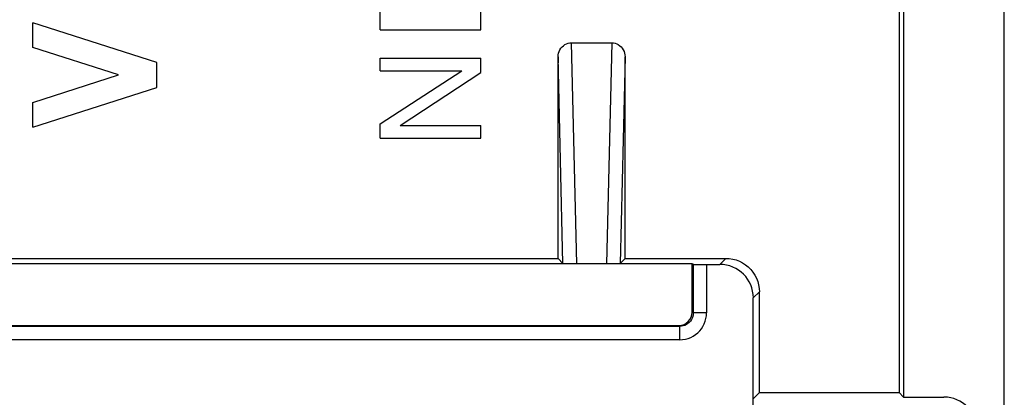
# Model space of a CAD drawing. Units: millimetres. Extents: x -11.2 to 11.2, y -23.5 to 23.5.
# Drawn here: x -3.5 to 11.2, y 7.5 to 13.2 of the extents above; entities that cross this region are included whole.
import ezdxf

# ---------------------------------------------------------------- set-up
doc = ezdxf.new("R2010")
doc.units = ezdxf.units.MM
doc.header["$LTSCALE"] = 16.335
doc.layers.get('0').update_dxf_attribs({"linetype": 'CONTINUOUS'})
doc.layers.add('DRAFT', color=7, linetype='CONTINUOUS')
doc.layers.add('RACCORDO', color=7, linetype='CONTINUOUS')

msp = doc.modelspace()

# ---------------------------------------------------------------- linework, layer by layer
at = {"color": 7, "linetype": 'CONTINUOUS'}
for p, q in [((11.15, -21.9), (11.15, 21.9)), ((1.85, 13.007), (1.85, 14.043)), ((3.35, 13.007), (3.35, 14.049)), ((-3.325, 12.745), (-3.325, 13.115)), ((-1.475, 12.521), (-3.325, 13.115)), ((1.85, 13.007), (3.35, 13.007)), ((-2.051, 12.336), (-3.325, 12.745)), ((-1.475, 12.151), (-1.475, 12.521)), ((1.85, 12.4), (1.85, 12.589)), ((1.85, 12.589), (3.35, 12.589)), ((3.35, 12.371), (3.35, 12.589)), ((-3.325, 11.927), (-2.051, 12.336)), ((1.85, 11.606), (3.067, 12.4)), ((1.85, 12.4), (3.067, 12.4)), ((2.147, 11.583), (3.35, 12.371)), ((-3.325, 11.557), (-1.475, 12.151)), ((-3.325, 11.557), (-3.325, 11.927)), ((1.85, 11.394), (1.85, 11.606)), ((2.147, 11.583), (3.35, 11.583)), ((3.35, 11.394), (3.35, 11.583)), ((1.85, 11.394), (3.35, 11.394))]:
    msp.add_line(p, q, dxfattribs=at)
at = {"layer": 'DRAFT', "color": 7, "linetype": 'CONTINUOUS'}
for p, q in [((9.65, 20.9), (9.65, 7.531)), ((-4.5, 9.6), (4.5, 9.6)), ((6.5, 9.519), (-6.5, 9.519)), ((7.5, 7.6), (9.581, 7.6)), ((9.65, 7.531), (9.581, 7.6))]:
    msp.add_line(p, q, dxfattribs=at)
msp.add_ellipse((13.931, 0), major_axis=(0, 498.5), ratio=0.008727, start_param=1.529656, end_param=1.555549, dxfattribs=at)
at = {"layer": 'RACCORDO', "color": 250, "linetype": 'CONTINUOUS'}
for p, q in [((4.779, 9.52), (4.7, 12.816)), ((5.3, 12.816), (5.221, 9.52)), ((4.574, 9.526), (4.501, 12.606)), ((5.499, 12.606), (5.426, 9.526)), ((6.91, 9.51), (7, 9.6)), ((6.514, 9.512), (6.514, 8.786)), ((6.714, 9.51), (6.714, 8.786)), ((7.41, 9.01), (7.5, 9.1)), ((6.514, 8.786), (6.5, 8.8)), ((6.714, 8.786), (6.514, 8.786)), ((6.314, 8.586), (-6.314, 8.586)), ((6.314, 8.586), (6.3, 8.6)), ((6.314, 8.386), (6.314, 8.586)), ((6.314, 8.386), (-6.314, 8.386))]:
    msp.add_line(p, q, dxfattribs=at)
at = {"layer": 'RACCORDO', "color": 7, "linetype": 'CONTINUOUS'}
for p, q in [((4.7, 12.816), (5.3, 12.816)), ((4.5, 9.6), (4.574, 9.526)), ((5.5, 9.6), (5.426, 9.526)), ((5.5, 9.6), (7, 9.6)), ((6.5, 8.8), (6.5, 9.519)), ((6.514, 9.512), (6.5, 9.519)), ((6.714, 9.51), (6.91, 9.51)), ((7.41, 7.312), (7.41, 9.01)), ((-6.3, 8.6), (6.3, 8.6)), ((7.412, 7.512), (7.5, 7.6)), ((9.65, 7.531), (10.25, 7.531))]:
    msp.add_line(p, q, dxfattribs=at)
for points in [[(4.501, 12.606), (4.502, 12.634), (4.508, 12.661), (4.516, 12.687), (4.528, 12.712), (4.543, 12.735), (4.56, 12.755), (4.58, 12.773), (4.602, 12.788), (4.625, 12.8), (4.649, 12.809), (4.674, 12.814), (4.7, 12.816)], [(5.3, 12.816), (5.326, 12.814), (5.351, 12.809), (5.375, 12.8), (5.398, 12.788), (5.42, 12.773), (5.44, 12.755), (5.457, 12.735), (5.472, 12.712), (5.484, 12.687), (5.492, 12.661), (5.498, 12.634), (5.499, 12.606)], [(7, 9.6), (7.052, 9.597), (7.104, 9.589), (7.154, 9.576), (7.203, 9.557), (7.25, 9.533), (7.294, 9.504), (7.335, 9.472), (7.371, 9.435), (7.404, 9.394), (7.433, 9.35), (7.457, 9.303), (7.476, 9.254), (7.489, 9.204), (7.497, 9.152), (7.5, 9.1)]]:
    msp.add_lwpolyline(points, dxfattribs=at)
at = {"layer": 'RACCORDO', "color": 250, "linetype": 'CONTINUOUS'}
for points in [[(6.514, 8.786), (6.512, 8.76), (6.507, 8.734), (6.499, 8.709), (6.487, 8.686), (6.473, 8.664), (6.455, 8.644), (6.436, 8.627), (6.414, 8.613), (6.391, 8.601), (6.366, 8.593), (6.34, 8.588), (6.314, 8.586)], [(6.314, 8.386), (6.357, 8.389), (6.399, 8.395), (6.439, 8.406), (6.478, 8.421), (6.515, 8.44), (6.55, 8.463), (6.582, 8.489), (6.611, 8.518), (6.637, 8.551), (6.66, 8.585), (6.679, 8.623), (6.694, 8.662), (6.705, 8.702), (6.711, 8.743), (6.714, 8.786)]]:
    msp.add_lwpolyline(points, dxfattribs=at)
at = {"layer": 'RACCORDO', "color": 7, "linetype": 'CONTINUOUS'}
for centre, major_axis, ratio, start_param, end_param in [((8.849, 0), (0, 498.5), 0.008727, 1.545507, 1.551537), ((1.151, 0), (0, 498.5), 0.008727, -1.551537, -1.545507), ((6.714, 9.512), (0.2, 0), 0.008727, -3.124139, -1.570796), ((6.91, 9.01), (-0.354, -0.354), 0.999924, 2.356233, 3.926953), ((3.151, 0), (0, 498.5), 0.008727, -1.555549, -1.55254), ((6.3, 8.8), (-0.141, 0.141), 0.999695, 2.356347, 3.926839), ((10.25, 7.031), (0, 0.5), 0.999962, -1.570796, 0)]:
    msp.add_ellipse(centre, major_axis=major_axis, ratio=ratio, start_param=start_param, end_param=end_param, dxfattribs=at)

doc.saveas('drawing.dxf')
